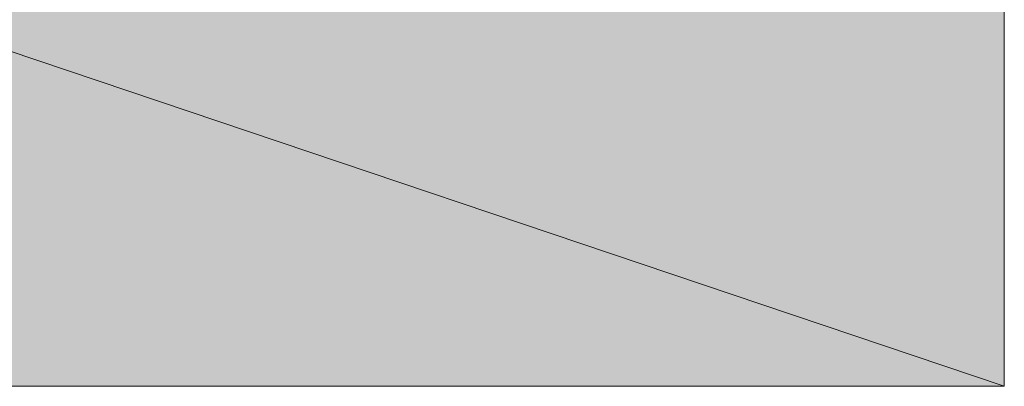
# Model space of a CAD drawing. Units: inches. Extents: x -328 to 534, y -403 to 223.
# Drawn here: x 301 to 302, y -62 to -62 of the extents above; entities that cross this region are included whole.
import ezdxf

# ---------------------------------------------------------------- set-up
doc = ezdxf.new("R2010")
doc.units = ezdxf.units.IN
doc.header["$MEASUREMENT"] = 0
doc.layers.add('图层 1', color=7, linetype='Continuous')

msp = doc.modelspace()

# ---------------------------------------------------------------- hatches: boundary and pattern name
at = {"layer": '图层 1'}
h = msp.add_hatch(color=7, dxfattribs=at)
h.dxf.hatch_style = 2
h.paths.add_polyline_path([(300.6681, -61.8542), (300.5147, -61.8542), (300.5147, -62.3129), (301.8772, -62.3129), (301.8772, -58.3062), (300.5147, -58.3062), (300.5147, -58.7649)])
for points in [[(300.5147, -61.8542), (300.5147, -62.3129), (301.8772, -62.3129)], [(300.5147, -61.8542), (301.8772, -61.8542), (301.8772, -62.3129)]]:
    msp.add_hatch(color=7, dxfattribs=at).paths.add_polyline_path(points)
h = msp.add_hatch(color=7, dxfattribs=at)
h.dxf.hatch_style = 2
h.paths.add_polyline_path([(300.5147, -61.8542), (300.5147, -62.3129), (301.8772, -62.3129)])
h = msp.add_hatch(color=7, dxfattribs=at)
h.dxf.hatch_style = 2
h.paths.add_polyline_path([(300.5147, -61.8542), (301.8772, -61.8542), (301.8772, -62.3129)])

# ---------------------------------------------------------------- linework, layer by layer
at = {"layer": '图层 1', "color": 7, "lineweight": 0}
for points in [[(300.6681, -61.8542), (300.5147, -61.8542), (300.5147, -62.3129), (301.8772, -62.3129), (301.8772, -58.3062), (300.5147, -58.3062), (300.5147, -58.7649)], [(301.8772, -58.3062), (301.8772, -62.3129)], [(300.5147, -61.8542), (300.5147, -62.3129), (301.8772, -62.3129), (300.5147, -61.8542)], [(300.5147, -61.8542), (300.5147, -62.3129), (301.8772, -62.3129), (300.5147, -61.8542), (300.5147, -61.8542)], [(300.5147, -61.8542), (301.8772, -61.8542), (301.8772, -62.3129), (300.5147, -61.8542)], [(300.5147, -61.8542), (301.8772, -61.8542), (301.8772, -62.3129), (300.5147, -61.8542), (300.5147, -61.8542)], [(301.8772, -62.3129), (300.5147, -62.3129)]]:
    msp.add_lwpolyline(points, dxfattribs=at)

doc.saveas('drawing.dxf')
